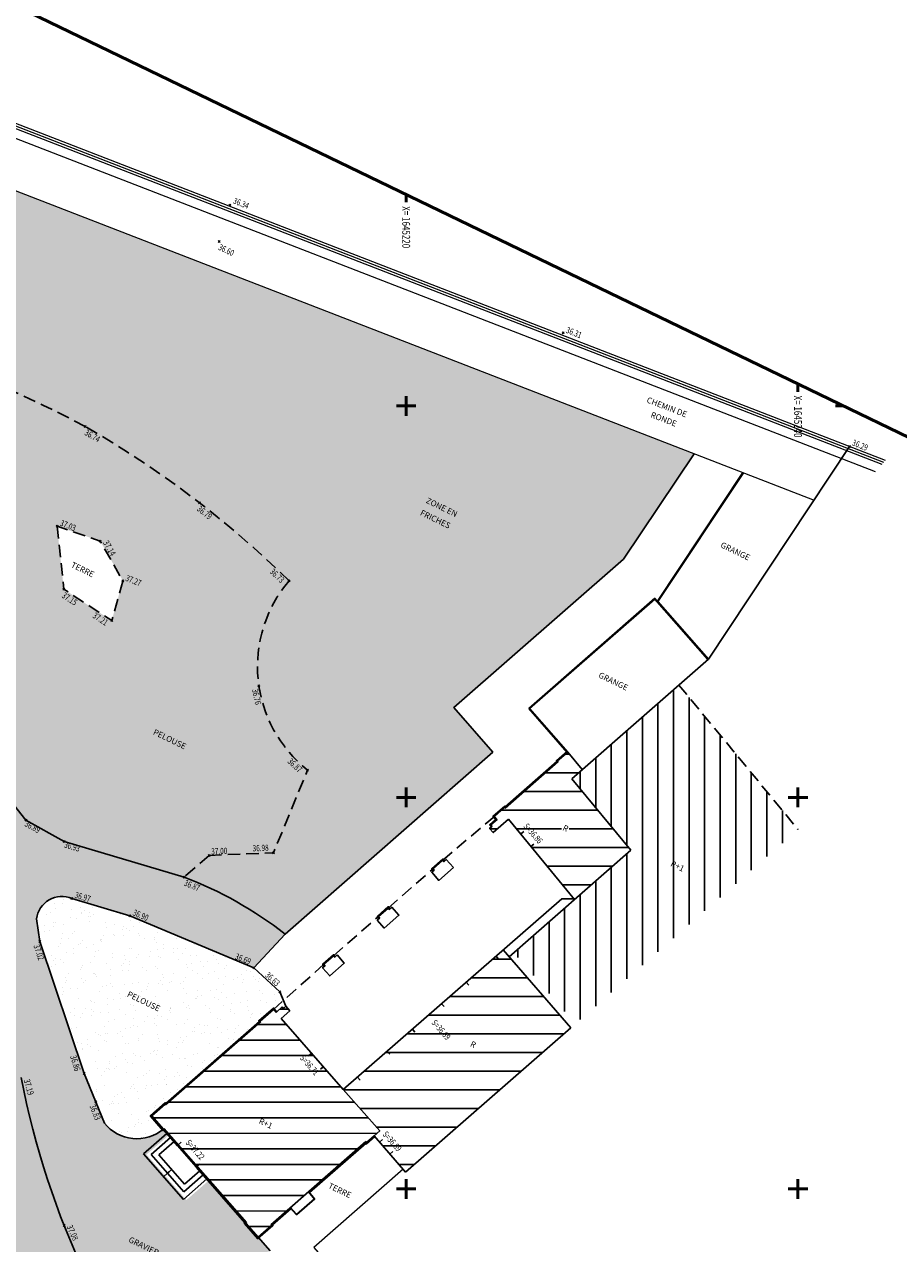
# Model space of a CAD drawing. Extents: x 1645070 to 1645269, y 8186184 to 8186359.
# Drawn here: x 1645201 to 1645245, y 8186257 to 8186319 of the extents above; entities that cross this region are included whole.
import ezdxf
from ezdxf.enums import TextEntityAlignment as Align

# ---------------------------------------------------------------- set-up
doc = ezdxf.new("R2010")
doc.units = 0
doc.header["$LTSCALE"] = 2
doc.header["$PDMODE"] = 3
doc.header["$PDSIZE"] = 0.05
doc.linetypes.add('CACHE2', pattern=[4.7625, 3.175, -1.5875])
doc.linetypes.add('CONTINU', pattern=[0])
for name, color, linetype in [('_ALTIMETRIE', 7, 'Continuous'), ('_ANNO-CONCEPT-T', 7, 'Continuous'), ('BATI-CLOTURES', 31, 'Continuous'), ('BATI-EMPRISE-PROJETEE', 8, 'Continuous'), ('BATI-EMPRISE-SOL', 190, 'Continuous'), ('BATI-EMPRISE-SOL-H', 8, 'Continuous'), ('FONC-ESPACES-VERT-ARBUSTIVES', 74, 'Continuous'), ('FONC-ESPACES-VERTS', 74, 'CONTINU'), ('FONC-ESPACES-VERTS-GAZON', 74, 'Continuous'), ('VOIRIE-VOIES-CHAUSSEES-LIMITES', 150, 'Continuous')]:
    doc.layers.add(name, color=color, linetype=linetype)
for name, color, linetype, lineweight in [('A-Escaliers', 31, 'Continuous', 25), ('A-Murs-Bas', 132, 'Continuous', 35), ('G-Anno-BCartouche', 213, 'Continuous', 50), ('MUR CLOTURE', 7, 'Continuous', 0)]:
    doc.layers.add(name, color=color, linetype=linetype, lineweight=lineweight)
doc.styles.add('Arial', font='arial.ttf', dxfattribs={"width": 0.75})
doc.styles.add('PgxSymbLin', font='webdings.ttf')
doc.styles.add('SETAM_COORDONNEES', font='simplex.shx', dxfattribs={"height": 0.4})
doc.styles.get("Standard").update_dxf_attribs({"font": 'txt.shx', "width": 0.75, "height": 0.09})
doc.linetypes.add('Pgx_Cloture', pattern='A,5,["r",PgxSymbLin,S=1.8,R=0,X=-0.5,Y=-0.7],5', length=10)
pattern_1 = [(222.993599817, (0.0026, -0.15), (0.4047159804, -1.75391133546), [0, -1.125]), (337.993599817, (0.1286, 0.0772), (-0.25031246957, 1.78251049507), [0, -1.875]), (63.993599817, (0.1286, 0.0772), (-1.7956293043, -0.12536107443), [0, -1.5]), (90.993599817, (-0.1312, 0.0727), (-1.54300468833, -0.9268961804), [0, -1.5]), (344.993599817, (-0.0104, 0.5999), (-0.46568006203, 1.73871851583), [0, -1.5]), (196.993599817, (-0.0104, 0.5999), (-0.40510780985, -1.7538208745), [0, -1.5]), (322.993599817, (-0.5143, -0.309), (0.21956438522, 1.78655855717), [0, -1.875]), (210.993599817, (0.5247, -0.291), (0.03121329392, -1.79972934847), [0, -1.5]), (85.993599817, (0.5247, -0.291), (-1.6179174147, -0.78888734092), [0, -1.5]), (24.993599817, (0.391, -0.0682), (0.15708063886, 1.79313292044), [0, -0.75]), (158.993599817, (-0.3884, -0.0817), (-1.3989892576, -1.13262043713), [0, -0.93])]
pattern_2 = [(84.056583583, (0, 0), (-1.98152952354, 4.22918913776), [0.75, -3.920385425]), (84.056583583, (0.983, 1.6871), (-1.98152952354, 4.22918913776), [0.75, -3.920385425]), (84.056583583, (1.9658, 3.3742), (-1.98152952354, 4.22918913776), [0.75, -3.920385425]), (115.104805583, (0, 0), (-2.4651304327, -0.4160912818), [0.5, -4.170385425]), (115.104805583, (0.983, 1.6871), (-2.4651304327, -0.4160912818), [0.5, -4.170385425]), (115.104805583, (1.9658, 3.3742), (-2.4651304327, -0.4160912818), [0.5, -4.170385425]), (9.580694583, (0.122, 0.1842), (0.9829104468, 1.6871238999), [0, -2.5]), (9.580694583, (0.423, 0.4338), (0.9829104468, 1.6871238999), [0, -2.5]), (9.580694583, (0.2807, 0.683), (0.9829104468, 1.6871238999), [0, -2.5]), (9.580694583, (0.6544, 0.7834), (0.9829104468, 1.6871238999), [0, -2.5]), (9.580694583, (0.3286, 1.3371), (0.9829104468, 1.6871238999), [0, -2.5]), (9.580694583, (0.0016, 0.7286), (0.9829104468, 1.6871238999), [0, -2.5]), (9.580694583, (-0.0446, 0.8269), (0.9829104468, 1.6871238999), [0, -2.5]), (9.580694583, (-0.2, 1.2479), (0.9829104468, 1.6871238999), [0, -2.5]), (9.580694583, (-0.2712, 0.0433), (0.9829104468, 1.6871238999), [0, -2.5]), (9.580694583, (-0.3376, 0.2805), (0.9829104468, 1.6871238999), [0, -2.5]), (9.580694583, (-0.493, -0.019), (0.9829104468, 1.6871238999), [0, -2.5]), (9.580694583, (-0.6055, 0.3347), (0.9829104468, 1.6871238999), [0, -2.5]), (9.580694583, (-0.48, 0.5919), (0.9829104468, 1.6871238999), [0, -2.5]), (9.580694583, (-0.5854, 0.8101), (0.9829104468, 1.6871238999), [0, -2.5]), (9.580694583, (-0.8294, 1.0671), (0.9829104468, 1.6871238999), [0, -2.5]), (9.580694583, (-0.2948, 0.9335), (0.9829104468, 1.6871238999), [0, -2.5]), (9.580694583, (-0.946, 0.538), (0.9829104468, 1.6871238999), [0, -2.5]), (9.580694583, (-0.9404, 0.0669), (0.9829104468, 1.6871238999), [0, -2.5]), (9.580694583, (-0.3452, -0.2052), (0.9829104468, 1.6871238999), [0, -2.5]), (9.580694583, (-0.0108, -0.2482), (0.9829104468, 1.6871238999), [0, -2.5]), (9.580694583, (-0.1816, -0.5502), (0.9829104468, 1.6871238999), [0, -2.5]), (9.580694583, (0.5997, -0.3935), (0.9829104468, 1.6871238999), [0, -2.5]), (9.580694583, (0.1977, -0.0763), (0.9829104468, 1.6871238999), [0, -2.5]), (9.580694583, (0.4883, 0.0473), (0.9829104468, 1.6871238999), [0, -2.5])]

msp = doc.modelspace()

# ---------------------------------------------------------------- hatches: boundary and pattern name
at = {"layer": 'BATI-EMPRISE-SOL-H'}
h = msp.add_hatch(dxfattribs=at)
h.set_pattern_fill('ANSI31', color=256, scale=0.25, angle=225, style=0)
h.set_pattern_definition([(270, (0.2402, 0.21045), (0.79375, -5e-16), [])])
h.paths.add_polyline_path([(1645240.003, 8186278.365), (1645233.922, 8186285.74), (1645228.452, 8186280.951), (1645231.461, 8186277.301), (1645225.497, 8186272.065), (1645228.638, 8186268.434)])
h.paths.add_polyline_path([(1645233.59, 8186276.69), (1645234.394, 8186276.301), (1645234.59, 8186276.706), (1645233.786, 8186277.095)], flags=24)
h = msp.add_hatch(dxfattribs=at)
h.set_pattern_fill('ANSI31', color=256, scale=0.3, angle=315, style=0)
h.paths.add_polyline_path([(1645231.461, 8186277.301), (1645228.452, 8186280.951), (1645228.986, 8186281.418), (1645228.248, 8186282.314), (1645227.729, 8186281.859), (1645227.756, 8186281.829), (1645225.047, 8186279.456), (1645225.021, 8186279.486), (1645224.502, 8186279.031), (1645224.64, 8186278.873), (1645224.327, 8186278.598), (1645224.384, 8186278.531), (1645224.254, 8186278.418), (1645224.444, 8186278.199), (1645225.227, 8186278.881), (1645228.592, 8186274.782)])
h.paths.add_polyline_path([(1645228.398, 8186268.224), (1645224.955, 8186272.204), (1645216.791, 8186265.078), (1645218.646, 8186262.958), (1645218.364, 8186262.712), (1645219.967, 8186260.859)])
h.paths.add_polyline_path([(1645227.883, 8186278.296), (1645228.198, 8186278.144), (1645228.394, 8186278.549), (1645228.079, 8186278.701)], flags=16)
h.paths.add_polyline_path([(1645223.519, 8186267.326), (1645223.834, 8186267.173), (1645224.03, 8186267.578), (1645223.715, 8186267.731)], flags=16)
h = msp.add_hatch(dxfattribs=at)
h.set_pattern_fill('ANSI31', color=256, scale=0.25, angle=315, style=0)
h.paths.add_polyline_path([(1645217.947, 8186262.414), (1645217.98, 8186262.376), (1645218.364, 8186262.712), (1645218.646, 8186262.958), (1645216.791, 8186265.078), (1645213.616, 8186268.709), (1645214.06, 8186269.099), (1645213.864, 8186269.33), (1645213.736, 8186269.218), (1645213.671, 8186269.294), (1645213.355, 8186269.017), (1645213.228, 8186269.168), (1645212.55, 8186268.575), (1645212.577, 8186268.543), (1645207.72, 8186264.292), (1645207.693, 8186264.323), (1645207.016, 8186263.73), (1645207.605, 8186263.057), (1645207.635, 8186263.083), (1645211.84, 8186258.275), (1645211.81, 8186258.249), (1645212.436, 8186257.532), (1645213.123, 8186258.132), (1645213.096, 8186258.162)])
h.paths.add_polyline_path([(1645212.332, 8186263.336), (1645213.136, 8186262.947), (1645213.331, 8186263.352), (1645212.528, 8186263.741)], flags=24)
at = {"layer": 'FONC-ESPACES-VERT-ARBUSTIVES'}
h = msp.add_hatch(dxfattribs=at)
h.set_pattern_fill('BROUSS', color=256, scale=0.5, angle=9.58069, style=0)
h.set_pattern_definition(pattern_2)
edge = h.paths.add_edge_path()
edge.add_line((1645129.422, 8186338.391), (1645128.834, 8186337.479))
edge.add_arc((1645129.422, 8186338.391), 1.085, 192.21043, 237.21043, ccw=False)
edge.add_arc((1645127.301, 8186337.932), 1.085, -32.78957, 12.21043, ccw=False)
edge.add_line((1645128.213, 8186337.344), (1645127.301, 8186337.932))
edge.add_line((1645127.301, 8186337.932), (1645124.209, 8186332.836))
edge.add_line((1645124.209, 8186332.836), (1645129.05, 8186329.901))
edge.add_line((1645129.05, 8186329.901), (1645131.015, 8186333.142))
edge.add_line((1645131.015, 8186333.142), (1645132.69, 8186335.916))
edge.add_line((1645132.69, 8186335.916), (1645143.545, 8186329.278))
edge.add_line((1645143.545, 8186329.278), (1645143.821, 8186329.73))
edge.add_line((1645143.821, 8186329.73), (1645143.912, 8186329.675))
edge.add_line((1645143.912, 8186329.675), (1645143.964, 8186329.76))
edge.add_line((1645143.964, 8186329.76), (1645144.868, 8186329.207))
edge.add_line((1645144.868, 8186329.207), (1645143.124, 8186326.316))
edge.add_arc((1645144.775, 8186323.27), 3.465, 118.45682, 173.39186)
edge.add_arc((1645145.465, 8186323.206), 4.158, 173.61258, 177.3771)
edge.add_arc((1645142.762, 8186323.403), 1.451, 180.29009, 189.67554)
edge.add_arc((1645130.72, 8186321.139), 10.802, 9.08618, 10.77849, ccw=False)
edge.add_line((1645141.387, 8186322.845), (1645140.66, 8186322.182))
edge.add_line((1645140.66, 8186322.182), (1645140.915, 8186321.755))
edge.add_arc((1645158.347, 8186323.371), 17.506, 185.29621, 221.78814)
edge.add_line((1645145.294, 8186311.705), (1645147.973, 8186314.717))
edge.add_arc((1645152.265, 8186316.961), 4.844, 207.59983, 293.99461)
edge.add_arc((1645112.93, 8186307.971), 41.557, 6.30682, 15.36064)
edge.add_line((1645153.002, 8186318.979), (1645160.814, 8186318.209))
edge.add_arc((1645166.733, 8186316.876), 6.067, 167.30769, 231.33126)
edge.add_arc((1645161.748, 8186291.768), 20.406, 56.82018, 86.64461, ccw=False)
edge.add_line((1645172.915, 8186308.847), (1645176.63, 8186308.363))
edge.add_arc((1645183.119, 8186312.191), 7.534, 210.53936, 286.75034)
edge.add_arc((1645177.232, 8186249.626), 55.934, 61.85387, 81.71758, ccw=False)
edge.add_arc((1645178.225, 8186254.639), 51.068, 45.50159, 60.18256, ccw=False)
edge.add_arc((1645219.166, 8186286.688), 6.756, 139.63495, 231.55498)
edge.add_line((1645214.965, 8186281.397), (1645213.221, 8186277.162))
edge.add_line((1645213.221, 8186277.162), (1645209.935, 8186277.038))
edge.add_line((1645209.935, 8186277.038), (1645208.661, 8186275.923))
edge.add_arc((1645201.649, 8186257.469), 19.742, 51.96444, 69.19385, ccw=False)
edge.add_line((1645213.813, 8186273.018), (1645224.421, 8186282.312))
edge.add_line((1645224.421, 8186282.312), (1645222.431, 8186284.584))
edge.add_line((1645222.431, 8186284.584), (1645231.09, 8186292.165))
edge.add_line((1645231.09, 8186292.165), (1645234.71, 8186297.549))
edge.add_line((1645234.71, 8186297.549), (1645129.422, 8186338.391))
h = msp.add_hatch(dxfattribs=at)
h.set_pattern_fill('BROUSS', color=256, scale=0.5, angle=9.58069, style=0)
h.set_pattern_definition(pattern_2)
edge = h.paths.add_edge_path()
edge.add_line((1645213.718, 8186242.038), (1645209.477, 8186246.521))
edge.add_arc((1645241.508, 8186273.542), 41.907, 190.80687, 220.1515, ccw=False)
edge.add_line((1645200.345, 8186265.685), (1645198.133, 8186272.221))
edge.add_arc((1645198.458, 8186264.728), 7.5, 92.48607, 177.2093)
edge.add_line((1645190.967, 8186265.093), (1645192.359, 8186254.884))
edge.add_line((1645192.359, 8186254.884), (1645190.649, 8186249.377))
edge.add_line((1645190.649, 8186249.377), (1645185.729, 8186244.926))
edge.add_line((1645185.729, 8186244.926), (1645173.097, 8186243.146))
edge.add_line((1645173.097, 8186243.146), (1645167.208, 8186244.931))
edge.add_line((1645167.208, 8186244.931), (1645165.023, 8186247.652))
edge.add_line((1645165.023, 8186247.652), (1645162.39, 8186248.858))
edge.add_line((1645162.39, 8186248.858), (1645160.054, 8186250.263))
edge.add_line((1645160.054, 8186250.263), (1645160.686, 8186247.503))
edge.add_line((1645160.686, 8186247.503), (1645159.915, 8186247.466))
edge.add_line((1645159.915, 8186247.466), (1645158.061, 8186250.897))
edge.add_line((1645158.061, 8186250.897), (1645151.761, 8186251.91))
edge.add_line((1645151.761, 8186251.91), (1645151.809, 8186248.979))
edge.add_line((1645151.809, 8186248.979), (1645146.766, 8186248.156))
edge.add_line((1645146.766, 8186248.156), (1645144.872, 8186248.454))
edge.add_line((1645144.872, 8186248.454), (1645144.818, 8186249.015))
edge.add_line((1645144.818, 8186249.015), (1645140.213, 8186251.175))
edge.add_line((1645140.213, 8186251.175), (1645138.865, 8186248.754))
edge.add_line((1645138.865, 8186248.754), (1645136.451, 8186250.999))
edge.add_line((1645136.451, 8186250.999), (1645134.21, 8186254.116))
edge.add_line((1645134.21, 8186254.116), (1645128.709, 8186256.621))
edge.add_line((1645128.709, 8186256.621), (1645124.809, 8186256.623))
edge.add_line((1645124.809, 8186256.623), (1645119.453, 8186259.013))
edge.add_line((1645119.453, 8186259.013), (1645115.928, 8186258.568))
edge.add_line((1645115.928, 8186258.568), (1645111.4, 8186260.907))
edge.add_line((1645111.4, 8186260.907), (1645108.738, 8186264.978))
edge.add_line((1645108.738, 8186264.978), (1645109.19, 8186268.865))
edge.add_line((1645109.19, 8186268.865), (1645114.285, 8186273.71))
edge.add_line((1645114.285, 8186273.71), (1645120.623, 8186279.087))
edge.add_line((1645120.623, 8186279.087), (1645127.067, 8186278.155))
edge.add_line((1645127.067, 8186278.155), (1645135.378, 8186286.126))
edge.add_arc((1645131.589, 8186289.859), 5.319, 315.42682, 401.65699)
edge.add_line((1645135.563, 8186293.394), (1645133.137, 8186293.4))
edge.add_arc((1645099.069, 8186464.658), 174.614, 278.9857, 281.25084, ccw=False)
edge.add_arc((1645124.185, 8186290.102), 3, 0, 44.03967, ccw=False)
edge.add_arc((1645124.157, 8186288.341), 3.503, 30.17018, 147.96715)
edge.add_line((1645121.187, 8186290.199), (1645122.22, 8186291.586))
edge.add_arc((1645099.069, 8186464.658), 174.614, 277.42623, 277.61887, ccw=False)
edge.add_line((1645121.638, 8186291.509), (1645122.012, 8186291.83))
edge.add_line((1645122.012, 8186291.83), (1645121.86, 8186291.266))
edge.add_line((1645121.86, 8186291.266), (1645121.936, 8186291.548))
edge.add_arc((1645099.069, 8186464.658), 174.614, 277.3899, 277.52485, ccw=False)
edge.add_arc((1645124.185, 8186290.102), 3, 152.33593, 159.34013)
edge.add_line((1645121.378, 8186291.16), (1645121.638, 8186291.509))
edge.add_arc((1645099.069, 8186464.658), 174.614, 277.1378, 277.42623, ccw=False)
edge.add_arc((1645090.207, 8186474.72), 185.852, 275.29558, 279.46408, ccw=False)
edge.add_arc((1645099.833, 8186290.414), 7.564, 324.40834, 354.28866, ccw=False)
edge.add_arc((1645115.165, 8186268.299), 19.95, 117.39778, 126.11812)
edge.add_arc((1645054.281, 8186343.958), 77.191, 306.99681, 309.52329, ccw=False)
edge.add_arc((1645302.416, 8186085.904), 281.515, 135.75984, 136.42374)
edge.add_arc((1645104.102, 8186274.252), 8.017, 134.62928, 156.88015)
edge.add_arc((1645101.283, 8186275.133), 5.087, 153.54151, 172.74812)
edge.add_line((1645096.237, 8186275.775), (1645096.304, 8186264.49))
edge.add_line((1645096.304, 8186264.49), (1645096.51, 8186261.872))
edge.add_line((1645096.51, 8186261.872), (1645096.755, 8186259.812))
edge.add_line((1645096.755, 8186259.812), (1645097.055, 8186257.701))
edge.add_line((1645097.055, 8186257.701), (1645097.252, 8186255.554))
edge.add_line((1645097.252, 8186255.554), (1645097.443, 8186254.118))
edge.add_line((1645097.443, 8186254.118), (1645097.635, 8186252.975))
edge.add_arc((1645112.803, 8186264.323), 18.944, 216.80332, 220.46444)
edge.add_arc((1646287.758, 8188304.718), 2372.366, 239.911174, 239.962291)
edge.add_line((1645100.223, 8186250.969), (1645129.527, 8186237.609))
edge.add_arc((1645151.454, 8186305.852), 71.679, 252.18688, 261.61018)
edge.add_arc((1645408.14, 8187840.888), 1628.016, 260.555516, 261.010587)
edge.add_arc((1645174.33, 8186350.543), 119.458, 260.08414, 268.17223)
edge.add_line((1645170.52, 8186231.145), (1645189.75, 8186230.51))
edge.add_arc((1645215.306, 8186135.17), 98.705, 100.8082, 105.00597, ccw=False)
edge.add_arc((1645201.66, 8186212.521), 20.198, 93.43213, 103.93284, ccw=False)
edge.add_arc((1645162.396, 8185951.065), 284.178, 81.01753, 82.30428, ccw=False)
edge.add_arc((1645283.609, 8186695.903), 470.464, 260.59945, 262.17452)
edge.add_arc((1645218.327, 8186236.849), 7.134, 279.89456, 284.18968)
edge.add_arc((1645216.159, 8186238.789), 9.684, 293.85127, 304.16724)
edge.add_line((1645221.598, 8186230.776), (1645222.038, 8186233.777))
edge.add_line((1645222.038, 8186233.777), (1645217.397, 8186238.245))
edge.add_line((1645217.397, 8186238.245), (1645213.718, 8186242.038))
edge = h.paths.add_edge_path(flags=16)
edge.add_line((1645192.645, 8186244.435), (1645194.692, 8186247.183))
edge.add_arc((1645195.643, 8186244.338), 3, 108.4755, 116.08449)
edge.add_line((1645194.324, 8186247.032), (1645192.684, 8186244.831))
edge.add_arc((1645195.643, 8186244.338), 3, 170.52834, 178.13733)
edge = h.paths.add_edge_path(flags=16)
edge.add_line((1645198.229, 8186241.316), (1645200.277, 8186244.064))
edge.add_arc((1645201.227, 8186241.219), 3, 108.4755, 116.08449)
edge.add_line((1645199.908, 8186243.913), (1645198.268, 8186241.712))
edge.add_arc((1645201.227, 8186241.219), 3, 170.52834, 178.13733)
edge = h.paths.add_edge_path(flags=16)
edge.add_line((1645201.814, 8186242.87), (1645203.861, 8186245.618))
edge.add_arc((1645204.812, 8186242.772), 3, 108.4755, 116.08449)
edge.add_line((1645203.493, 8186245.467), (1645201.853, 8186243.266))
edge.add_arc((1645204.812, 8186242.772), 3, 170.52834, 178.13733)
edge = h.paths.add_edge_path(flags=16)
edge.add_line((1645207.467, 8186237.429), (1645209.515, 8186240.177))
edge.add_arc((1645210.466, 8186237.331), 3, 108.4755, 116.08449)
edge.add_line((1645209.147, 8186240.026), (1645207.507, 8186237.825))
edge.add_arc((1645210.466, 8186237.331), 3, 170.52834, 178.13733)
at = {"layer": 'FONC-ESPACES-VERTS'}
h = msp.add_hatch(dxfattribs=at)
h.set_pattern_fill('AR-SAND', color=31, scale=0.01, angle=-215.86152)
h.set_pattern_definition([(181.6384812167, (0, 0), (-0.273744848564, -0.40601118799), [0, -0.38608, 0, -0.4318, 0, -0.41275]), (151.638481217, (0, 0), (-0.784245872466, -0.31759694332), [0, -0.20828, 0, -0.34798, 0, -0.13335]), (111.6384812167, (0.2532, -0.18302), (-0.641890065888, 0.462220876416), [0, -0.127, 0, -0.4572, 0, -0.5969]), (101.638481217, (0.2532, -0.183), (-0.74941136689, 0.26664309939), [0, -0.0635, 0, -0.29972, 0, -0.3429])])
h.paths.add_polyline_path([(1645202.544, 8186277.742), (1645200.59, 8186278.839), (1645193.121, 8186288.284), (1645189.547, 8186291.955), (1645180.988, 8186298.445), (1645178.824, 8186294.951, -0.083483), (1645187.059, 8186289.726), (1645194.992, 8186281.333), (1645196.536, 8186276.523), (1645198.133, 8186272.221), (1645200.345, 8186265.685), (1645204.599, 8186263.356), (1645203.56, 8186265.897), (1645201.291, 8186272.637), (1645201.124, 8186273.797, -0.49159), (1645202.929, 8186274.837), (1645205.888, 8186273.95), (1645212.216, 8186271.291), (1645213.813, 8186273.018, 0.075319), (1645208.661, 8186275.923)])
h.paths.add_polyline_path([(1645212.436, 8186257.532), (1645211.81, 8186258.249), (1645209.925, 8186260.431), (1645208.779, 8186259.429), (1645206.744, 8186261.755), (1645207.908, 8186262.771), (1645207.635, 8186263.083, -0.427603), (1645204.599, 8186263.356), (1645200.345, 8186265.685, 0.128744), (1645209.477, 8186246.521), (1645213.718, 8186242.038), (1645217.397, 8186238.245), (1645222.038, 8186233.777), (1645224.549, 8186236.385), (1645219.573, 8186241.563), (1645213.217, 8186248.627), (1645209.868, 8186253.32, -0.266576), (1645213.052, 8186256.83)])
at = {"layer": 'FONC-ESPACES-VERTS-GAZON'}
h = msp.add_hatch(dxfattribs=at)
h.set_pattern_fill('ALEA', color=256, scale=0.15, angle=-89.0064)
h.set_pattern_definition(pattern_1)
h.paths.add_polyline_path([(1645203.618, 8186298.946, 0.086889), (1645185.29, 8186304.977, -0.345358), (1645176.63, 8186308.363), (1645172.915, 8186308.847, 0.130873), (1645162.942, 8186312.139, -0.286857), (1645160.814, 8186318.209), (1645153.002, 8186318.979, -0.039525), (1645154.235, 8186312.536, -0.395902), (1645147.973, 8186314.717), (1645145.294, 8186311.705), (1645147.614, 8186308.975), (1645150.241, 8186308.393), (1645155.241, 8186309.438), (1645156.882, 8186312.149), (1645161.774, 8186311.264), (1645166.76, 8186311.009), (1645175.211, 8186307.325), (1645177.49, 8186303.751), (1645182.162, 8186300.617), (1645180.988, 8186298.445), (1645189.547, 8186291.955), (1645193.121, 8186288.284), (1645200.59, 8186278.839), (1645202.544, 8186277.742), (1645208.661, 8186275.923), (1645209.935, 8186277.038), (1645213.221, 8186277.162), (1645214.965, 8186281.397, -0.424063), (1645214.018, 8186291.064, 0.064146)])
h.paths.add_polyline_path([(1645202.175, 8186293.853), (1645204.383, 8186293.091), (1645205.536, 8186291.067), (1645204.965, 8186289.03), (1645202.521, 8186290.636)], flags=16)
h = msp.add_hatch(dxfattribs=at)
h.set_pattern_fill('ALEA', color=256, scale=0.15, angle=-89.0064)
h.set_pattern_definition(pattern_1)
h.paths.add_polyline_path([(1645212.577, 8186268.543), (1645212.55, 8186268.575), (1645213.228, 8186269.168), (1645213.355, 8186269.017), (1645213.671, 8186269.294), (1645213.736, 8186269.218), (1645213.864, 8186269.33), (1645213.542, 8186270.068), (1645212.216, 8186271.291), (1645205.888, 8186273.95), (1645202.929, 8186274.837, 0.49159), (1645201.124, 8186273.797), (1645201.291, 8186272.637), (1645203.56, 8186265.897), (1645204.599, 8186263.356, 0.422002), (1645207.605, 8186263.057), (1645207.016, 8186263.73), (1645207.693, 8186264.323), (1645207.72, 8186264.292)])

# ---------------------------------------------------------------- linework, layer by layer
at = {"layer": '_ALTIMETRIE'}
for p in [(1645210.994, 8186310.256), (1645210.45, 8186308.396), (1645228.008, 8186303.735), (1645203.618, 8186298.946), (1645242.636, 8186297.926), (1645209.444, 8186295.053), (1645202.175, 8186293.853), (1645204.383, 8186293.091), (1645205.536, 8186291.067), (1645214.018, 8186291.064), (1645202.521, 8186290.636), (1645204.965, 8186289.03), (1645212.482, 8186285.702), (1645214.965, 8186281.397), (1645200.59, 8186278.839), (1645202.544, 8186277.742), (1645209.935, 8186277.038), (1645213.221, 8186277.162), (1645208.661, 8186275.923), (1645202.929, 8186274.837), (1645205.888, 8186273.95), (1645201.291, 8186272.637), (1645212.216, 8186271.291), (1645213.542, 8186270.068), (1645203.56, 8186265.897), (1645204.151, 8186264.452), (1645202.54, 8186258.127)]:
    msp.add_point(p, dxfattribs=at)
at = {"layer": 'A-Escaliers'}
for p, q in [((1645207.788, 8186262.832), (1645206.59, 8186261.786)), ((1645207.972, 8186262.621), (1645206.986, 8186261.76)), ((1645208.15, 8186262.418), (1645207.367, 8186261.734)), ((1645208.625, 8186259.46), (1645206.59, 8186261.786)), ((1645208.651, 8186259.855), (1645206.986, 8186261.76)), ((1645208.677, 8186260.236), (1645207.367, 8186261.734)), ((1645207.608, 8186260.623), (1645208.022, 8186260.985)), ((1645209.822, 8186260.506), (1645208.625, 8186259.46)), ((1645209.638, 8186260.717), (1645208.651, 8186259.855)), ((1645209.46, 8186260.92), (1645208.677, 8186260.236))]:
    msp.add_line(p, q, dxfattribs=at)
at = {"layer": 'A-Escaliers', "flags": 128}
for points in [[(1645208.321, 8186262.222), (1645208.359, 8186262.255)], [(1645208.321, 8186262.222), (1645209.289, 8186261.116)], [(1645209.289, 8186261.116), (1645209.327, 8186261.149)]]:
    msp.add_lwpolyline(points, dxfattribs=at)
msp.add_lwpolyline([(1645208.022, 8186260.985, 0, 0.1, 0), (1645207.855, 8186260.839, 0.1, 0.1, 0)], format="xyseb", dxfattribs=at)
at = {"layer": 'A-Murs-Bas', "flags": 128}
for points in [[(1645228.222, 8186282.343), (1645227.673, 8186281.862), (1645227.699, 8186281.832), (1645225.051, 8186279.512), (1645225.025, 8186279.542), (1645224.446, 8186279.035), (1645224.584, 8186278.877), (1645224.27, 8186278.602), (1645224.354, 8186278.505)], [(1645221.95, 8186276.742), (1645221.864, 8186276.84), (1645221.314, 8186276.358), (1645221.4, 8186276.26)], [(1645219.166, 8186274.303), (1645219.08, 8186274.401), (1645218.53, 8186273.919), (1645218.616, 8186273.821)], [(1645216.382, 8186271.864), (1645216.296, 8186271.961), (1645215.746, 8186271.48), (1645215.832, 8186271.382)], [(1645213.393, 8186269.05), (1645213.233, 8186269.239), (1645212.48, 8186268.58), (1645212.507, 8186268.549), (1645207.725, 8186264.362), (1645207.698, 8186264.393), (1645206.945, 8186263.735), (1645207.6, 8186262.986), (1645207.63, 8186263.013), (1645208.321, 8186262.222)], [(1645215.057, 8186259.808), (1645217.949, 8186262.335), (1645217.975, 8186262.305), (1645218.396, 8186262.674)], [(1645209.289, 8186261.116), (1645211.769, 8186258.28), (1645211.739, 8186258.254), (1645212.432, 8186257.462), (1645213.193, 8186258.127), (1645213.167, 8186258.157), (1645214.123, 8186258.993)], [(1645215.024, 8186259.846), (1645215.325, 8186259.498), (1645214.392, 8186258.683), (1645214.092, 8186259.029)]]:
    msp.add_lwpolyline(points, dxfattribs=at)
at = {"layer": 'BATI-CLOTURES'}
msp.add_line((1645226.261, 8186284.536), (1645232.701, 8186290.174), dxfattribs=at)
at = {"layer": 'BATI-CLOTURES', "flags": 128}
for points in [[(1645237.193, 8186296.596), (1645232.833, 8186290.024)], [(1645237.216, 8186296.587), (1645232.85, 8186290.005)], [(1645235.407, 8186287.041), (1645232.699, 8186290.132), (1645226.303, 8186284.533)], [(1645232.833, 8186290.024), (1645232.701, 8186290.174)], [(1645235.429, 8186287.062), (1645232.85, 8186290.005)], [(1645228.225, 8186282.294), (1645226.261, 8186284.536)], [(1645228.247, 8186282.314), (1645226.303, 8186284.533)]]:
    msp.add_lwpolyline(points, dxfattribs=at)
at = {"layer": 'BATI-EMPRISE-PROJETEE', "linetype": 'CACHE2', "ltscale": 0.1, "flags": 128}
for points in [[(1645221.861, 8186276.783), (1645224.502, 8186279.031)], [(1645219.076, 8186274.344), (1645221.371, 8186276.354)], [(1645216.292, 8186271.905), (1645218.587, 8186273.915)], [(1645215.803, 8186271.476), (1645213.228, 8186269.168)]]:
    msp.add_lwpolyline(points, dxfattribs=at)
at = {"layer": 'BATI-EMPRISE-SOL'}
for p, q in [((1645228.452, 8186280.951), (1645235.427, 8186287.057)), ((1645228.986, 8186281.418), (1645228.248, 8186282.314)), ((1645225.227, 8186278.881), (1645228.592, 8186274.782)), ((1645225.257, 8186271.854), (1645231.461, 8186277.301)), ((1645227.941, 8186274.811), (1645216.791, 8186265.078)), ((1645228.511, 8186274.817), (1645227.941, 8186274.811)), ((1645228.542, 8186274.843), (1645228.511, 8186274.817)), ((1645228.398, 8186268.224), (1645224.955, 8186272.204)), ((1645213.228, 8186269.168), (1645212.55, 8186268.575)), ((1645213.355, 8186269.017), (1645213.228, 8186269.168)), ((1645213.671, 8186269.294), (1645213.355, 8186269.017)), ((1645213.736, 8186269.218), (1645213.671, 8186269.294)), ((1645213.864, 8186269.33), (1645213.736, 8186269.218)), ((1645214.06, 8186269.099), (1645213.864, 8186269.33)), ((1645212.577, 8186268.543), (1645207.72, 8186264.292)), ((1645212.55, 8186268.575), (1645212.577, 8186268.543)), ((1645213.616, 8186268.709), (1645214.06, 8186269.099)), ((1645216.791, 8186265.078), (1645213.616, 8186268.709)), ((1645219.967, 8186260.859), (1645228.398, 8186268.224)), ((1645207.693, 8186264.323), (1645207.016, 8186263.73)), ((1645207.72, 8186264.292), (1645207.693, 8186264.323)), ((1645207.016, 8186263.73), (1645207.605, 8186263.057)), ((1645207.605, 8186263.057), (1645207.635, 8186263.083)), ((1645207.635, 8186263.083), (1645211.84, 8186258.275)), ((1645213.096, 8186258.162), (1645217.947, 8186262.414)), ((1645217.947, 8186262.414), (1645217.98, 8186262.376)), ((1645217.98, 8186262.376), (1645218.364, 8186262.712)), ((1645218.364, 8186262.712), (1645219.967, 8186260.859)), ((1645211.84, 8186258.275), (1645211.81, 8186258.249)), ((1645211.81, 8186258.249), (1645212.436, 8186257.532)), ((1645212.436, 8186257.532), (1645213.123, 8186258.132)), ((1645213.123, 8186258.132), (1645213.096, 8186258.162))]:
    msp.add_line(p, q, dxfattribs=at)
at = {"layer": 'BATI-EMPRISE-SOL', "flags": 128}
for points in [[(1645242.636, 8186297.926), (1645235.427, 8186287.057)], [(1645225.227, 8186278.881), (1645224.444, 8186278.199), (1645224.254, 8186278.418), (1645224.384, 8186278.531), (1645224.327, 8186278.598), (1645224.64, 8186278.873), (1645224.502, 8186279.031), (1645225.021, 8186279.486), (1645225.047, 8186279.456), (1645227.756, 8186281.829), (1645227.729, 8186281.859), (1645228.248, 8186282.313)], [(1645228.452, 8186280.951), (1645231.461, 8186277.301)], [(1645225.844, 8186278.129), (1645225.999, 8186278.256)], [(1645226.37, 8186277.489), (1645226.524, 8186277.616)], [(1645224.59, 8186271.885), (1645224.721, 8186271.734)], [(1645223.068, 8186270.557), (1645223.2, 8186270.406)], [(1645221.809, 8186269.458), (1645221.943, 8186269.309)], [(1645220.317, 8186268.156), (1645220.449, 8186268.005)], [(1645215.191, 8186266.908), (1645215.138, 8186266.863), (1645215.118, 8186266.885), (1645215.019, 8186266.801)], [(1645219.036, 8186267.038), (1645219.167, 8186266.886)], [(1645215.625, 8186266.108), (1645215.724, 8186266.193), (1645215.704, 8186266.215), (1645215.757, 8186266.261)], [(1645217.514, 8186265.709), (1645217.645, 8186265.558)], [(1645218.364, 8186262.712), (1645218.646, 8186262.958), (1645216.791, 8186265.078)], [(1645208.359, 8186262.255), (1645208.509, 8186262.387)], [(1645218.638, 8186262.394), (1645218.789, 8186262.526)], [(1645219.168, 8186261.781), (1645219.319, 8186261.913)], [(1645209.327, 8186261.149), (1645209.477, 8186261.28)]]:
    msp.add_lwpolyline(points, dxfattribs=at)
at = {"layer": 'BATI-EMPRISE-SOL', "linetype": 'CACHE2', "ltscale": 0.1, "flags": 128}
msp.add_lwpolyline([(1645233.922, 8186285.74), (1645240.003, 8186278.365)], dxfattribs=at)
at = {"layer": 'BATI-EMPRISE-SOL', "flags": 128}
for points in [[(1645222.41, 8186276.414), (1645222.048, 8186276.828), (1645221.92, 8186276.716), (1645221.861, 8186276.783), (1645221.371, 8186276.354), (1645221.43, 8186276.287), (1645221.302, 8186276.175), (1645221.665, 8186275.761)], [(1645218.518, 8186273.735), (1645218.646, 8186273.847), (1645218.587, 8186273.915), (1645219.076, 8186274.344), (1645219.136, 8186274.276), (1645219.264, 8186274.388), (1645219.626, 8186273.975), (1645218.881, 8186273.322)], [(1645216.48, 8186271.949), (1645216.352, 8186271.837), (1645216.292, 8186271.905), (1645215.803, 8186271.476), (1645215.862, 8186271.408), (1645215.734, 8186271.296), (1645216.097, 8186270.883), (1645216.842, 8186271.536)]]:
    msp.add_lwpolyline(points, close=True, dxfattribs=at)
at = {"layer": 'FONC-ESPACES-VERTS', "linetype": 'CACHE2', "ltscale": 0.1, "flags": 128}
for points in [[(1645202.175, 8186293.853), (1645202.521, 8186290.636), (1645204.965, 8186289.03), (1645205.536, 8186291.067), (1645204.383, 8186293.091), (1645202.175, 8186293.853)], [(1645209.935, 8186277.038), (1645213.221, 8186277.162), (1645214.965, 8186281.397)], [(1645209.935, 8186277.038), (1645208.661, 8186275.923)]]:
    msp.add_lwpolyline(points, dxfattribs=at)
at = {"layer": 'FONC-ESPACES-VERTS', "linetype": 'CACHE2', "ltscale": 0.1}
for centre, radius, start, end in [((1645177.232, 8186249.626), 55.934, 61.85387, 81.71758), ((1645178.225, 8186254.639), 51.068, 45.50159, 60.18256), ((1645219.166, 8186286.688), 6.756, 139.63495, 231.55498)]:
    msp.add_arc(centre, radius, start, end, dxfattribs=at)
at = {"layer": 'G-Anno-BCartouche'}
for p, q in [((1645220, 8186310.799), (1645220, 8186310.399)), ((1645240, 8186301.125), (1645240, 8186300.725)), ((1645220, 8186299.5), (1645220, 8186300.5)), ((1645219.5, 8186300), (1645220.5, 8186300)), ((1645242.326, 8186300), (1645241.926, 8186300)), ((1645220, 8186279.5), (1645220, 8186280.5)), ((1645240, 8186279.5), (1645240, 8186280.5)), ((1645219.5, 8186280), (1645220.5, 8186280)), ((1645239.5, 8186280), (1645240.5, 8186280)), ((1645220, 8186259.5), (1645220, 8186260.5)), ((1645240, 8186259.5), (1645240, 8186260.5)), ((1645219.5, 8186260), (1645220.5, 8186260)), ((1645239.5, 8186260), (1645240.5, 8186260))]:
    msp.add_line(p, q, dxfattribs=at)
at = {"layer": 'G-Anno-BCartouche', "flags": 128}
msp.add_lwpolyline([(1645070.137, 8186255.76), (1645218.675, 8186183.917), (1645268.66, 8186287.263), (1645120.122, 8186359.106)], close=True, dxfattribs=at)
at = {"layer": 'MUR CLOTURE', "linetype": 'Pgx_Cloture', "ltscale": 0.15, "flags": 128}
for points in [[(1645128.496, 8186342.067), (1645244.376, 8186297.117)], [(1645129.52, 8186339.62), (1645129.562, 8186339.6), (1645130.141, 8186340.796), (1645243.943, 8186296.652)], [(1645129.42, 8186338.402), (1645240.821, 8186295.189)], [(1645219.841, 8186261.004), (1645215.277, 8186257.003), (1645215.979, 8186256.201), (1645212.736, 8186253.358), (1645213.625, 8186251.607), (1645218.709, 8186244.876), (1645221.266, 8186242.02), (1645226.317, 8186237.326), (1645231.966, 8186232.563), (1645232.362, 8186232.264)]]:
    msp.add_lwpolyline(points, dxfattribs=at)
at = {"layer": 'MUR CLOTURE', "flags": 128}
for points in [[(1645128.549, 8186342.181), (1645244.457, 8186297.219)], [(1645128.459, 8186341.948), (1645244.276, 8186297.022)]]:
    msp.add_lwpolyline(points, dxfattribs=at)
at = {"layer": 'VOIRIE-VOIES-CHAUSSEES-LIMITES', "flags": 128}
for points in [[(1645180.988, 8186298.445), (1645189.547, 8186291.955), (1645193.121, 8186288.284), (1645200.59, 8186278.839), (1645202.544, 8186277.742), (1645208.661, 8186275.923)], [(1645234.71, 8186297.549), (1645231.09, 8186292.165)], [(1645213.813, 8186273.018), (1645224.421, 8186282.312), (1645222.431, 8186284.584), (1645231.09, 8186292.165)], [(1645213.542, 8186270.068), (1645212.216, 8186271.291), (1645205.888, 8186273.95), (1645202.929, 8186274.837)], [(1645201.124, 8186273.797), (1645201.291, 8186272.637)], [(1645213.813, 8186273.018), (1645212.216, 8186271.291)], [(1645201.291, 8186272.637), (1645203.56, 8186265.897), (1645204.599, 8186263.356)], [(1645213.542, 8186270.068), (1645213.864, 8186269.33)], [(1645212.436, 8186257.532), (1645213.052, 8186256.83)]]:
    msp.add_lwpolyline(points, dxfattribs=at)
at = {"layer": 'VOIRIE-VOIES-CHAUSSEES-LIMITES'}
for centre, radius, start, end in [((1645201.649, 8186257.469), 19.742, 51.96444, 69.19385), ((1645202.428, 8186273.621), 1.315, 67.59305, 172.30609), ((1645241.508, 8186273.542), 41.907, 190.80687, 220.1515), ((1645206.247, 8186264.669), 2.108, 218.56583, 310.08513)]:
    msp.add_arc(centre, radius, start, end, dxfattribs=at)

# ---------------------------------------------------------------- texts
at = {"layer": '_ALTIMETRIE', "width": 0.75}
for s, rotation, p in [('36.34', 338.17617, (1645211.135, 8186310.354)), ('36.60', 334.18839, (1645210.38, 8186307.992)), ('36.31', 338.17617, (1645228.125, 8186303.75)), ('36.74', 329.374, (1645203.548, 8186298.542)), ('36.29', 338.17617, (1645242.734, 8186297.996)), ('36.79', 321.35155, (1645209.289, 8186294.68)), ('37.03', 338.17617, (1645202.295, 8186293.895)), ('37.14', 299.66861, (1645204.512, 8186293.006)), ('36.73', 316.07294, (1645213.007, 8186291.493)), ('37.27', 338.17617, (1645205.639, 8186291.079)), ('37.15', 326.6903, (1645202.387, 8186290.233)), ('37.21', 326.6903, (1645203.959, 8186289.205)), ('36.76', 282.13294, (1645212.122, 8186285.507)), ('36.87', 317.22697, (1645213.913, 8186281.8)), ('36.89', 330.6896, (1645200.49, 8186278.555)), ('36.93', 343.43921, (1645202.512, 8186277.449)), ('37.00', 2.16108, (1645210.055, 8186277.08)), ('36.98', 2.16108, (1645212.167, 8186277.239)), ('36.87', 337.70767, (1645208.629, 8186275.507)), ('36.97', 343.31319, (1645203.049, 8186274.879)), ('36.90', 337.20805, (1645206.008, 8186273.992)), ('37.02', 288.60565, (1645200.966, 8186272.419)), ('36.69', 338.17617, (1645211.229, 8186271.749)), ('36.63', 317.31395, (1645212.769, 8186270.879)), ('36.86', 286.95562, (1645202.842, 8186266.766)), ('37.19', 286.19524, (1645200.471, 8186265.547)), ('36.83', 292.24439, (1645203.823, 8186264.232)), ('37.08', 294.18629, (1645202.657, 8186258.066))]:
    msp.add_text(s, height=0.32, rotation=rotation, dxfattribs=at).set_placement(p)
at = {"layer": '_ALTIMETRIE', "color": 1, "style": 'Arial', "width": 0.75}
for s, p in [('S=36.86', (1645225.964, 8186278.505)), ('S=36.89', (1645221.268, 8186268.472)), ('S=36.71', (1645214.546, 8186266.671)), ('S=36.89', (1645218.768, 8186262.774)), ('S=37.22', (1645208.712, 8186262.346))]:
    msp.add_text(s, height=0.32, rotation=311.17339, dxfattribs=at).set_placement(p)
at = {"layer": '_ANNO-CONCEPT-T', "style": 'Arial'}
for s, rotation, p in [('CHEMIN DE', 338.88616, (1645232.248, 8186300.187)), ('RONDE', 338.88616, (1645232.451, 8186299.428)), ('ZONE EN ', 334.18839, (1645220.978, 8186295.06)), ('FRICHES', 334.18839, (1645220.685, 8186294.436)), ('TERRE', 334.18839, (1645202.856, 8186291.777)), ('PELOUSE', 334.18839, (1645207.049, 8186283.232)), ('PELOUSE', 334.18839, (1645205.722, 8186269.842)), ('TERRE', 334.18839, (1645215.987, 8186260.06)), ('GRAVIER', 334.18839, (1645205.795, 8186257.302))]:
    msp.add_text(s, height=0.3, rotation=rotation, dxfattribs=at).set_placement(p)
at = {"layer": '_ANNO-CONCEPT-T', "style": 'SETAM_COORDONNEES'}
for s, p in [('GRANGE', (1645236.805, 8186292.577)), ('GRANGE', (1645230.576, 8186285.93)), ('R', (1645228.138, 8186278.423)), ('R+1', (1645233.85, 8186276.488)), ('R', (1645223.422, 8186267.378)), ('R+1', (1645212.832, 8186263.344))]:
    msp.add_text(s, height=0.3, rotation=334.18839, dxfattribs=at).set_placement(p, align=Align.MIDDLE_CENTER)
at = {"layer": 'G-Anno-BCartouche', "width": 0.75}
for s, p in [('X= 1645220', (1645219.8, 8186310.199)), ('X= 1645240', (1645239.8, 8186300.525))]:
    msp.add_text(s, height=0.4, rotation=270, dxfattribs=at).set_placement(p)

doc.saveas('drawing.dxf')
